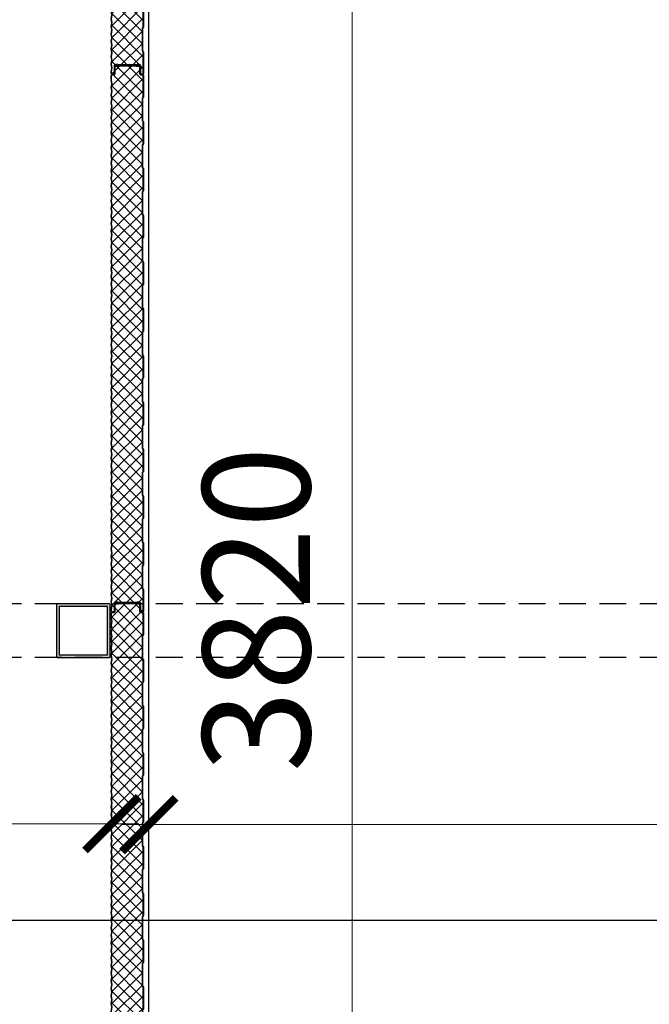
# Model space of a CAD drawing. Units: millimetres. Extents: x -3362 to 724646, y -207626 to 133969.
# Drawn here: x 554202 to 555373, y -48652 to -46821 of the extents above; entities that cross this region are included whole.
import ezdxf
from ezdxf.enums import TextEntityAlignment as Align

# ---------------------------------------------------------------- set-up
doc = ezdxf.new("R2010")
doc.units = ezdxf.units.MM
doc.linetypes.add('CONTINUA', pattern=[0])
doc.linetypes.add('DASHED', pattern=[0.75, 0.5, -0.25])
for name, color, linetype in [('Dimensions 100', 254, 'Continuous'), ('Hatch', 252, 'Continuous'), ('Insulation', 74, 'Continuous'), ('Membrane', 191, 'Continuous'), ('Sectioned', 5, 'Continuous'), ('Structural Grid 100', 252, 'Continuous'), ('View', 9, 'Continuous'), ('View Far', 251, 'Continuous')]:
    doc.layers.add(name, color=color, linetype=linetype)
doc.styles.add('GHCPB', font='arial.ttf', dxfattribs={"height": 0.25})
doc.styles.get("Standard").update_dxf_attribs({"font": 'arial.ttf'})
doc.dimstyles.new('Dimension 1 100', dxfattribs={"dimtxt": 200, "dimasz": 100, "dimexe": 50, "dimexo": 100, "dimgap": 50, "dimtad": 1, "dimdec": 0, "dimrnd": 5, "dimtxsty": 'Standard', "dimblk": 'ARCHTICK', "dimcen": 100, "dimdle": 50, "dimclrd": 251, "dimclre": 251, "dimclrt": 7, "dimadec": 0, "dimazin": 0, "dimtfac": 1, "dimtdec": 0, "dimtmove": 1, "dimatfit": 3, "dimfxl": 500, "dimfxlon": 1, "dimlwd": 5, "dimlwe": 5, "dimarcsym": 0})

# ---------------------------------------------------------------- blocks, each defined once
blk = doc.blocks.new('*U84')
at = {"color": 253, "linetype": 'CONTINUA'}
blk.add_line((-12, 0), (-512, 0), dxfattribs=at).dxf.unprotected_set("ltscale", 0)
at = {"color": 251, "true_color": 0x575a5b, "style": 'GHCPB', "width": 0.75}
blk.add_attdef('GRIDNUMBER', text='', height=3.572, dxfattribs=at).set_placement((-6, 0), align=Align.MIDDLE)
blk = doc.blocks.new('CCH _ struttura')
at = {"layer": 'Structural Grid 100', "xscale": 100, "yscale": 100, "zscale": 100}
blk.add_blockref('*U84', (102878.9, 30931), dxfattribs=at)
blk = doc.blocks.new('Isiplisse neo')
at = {"layer": 'Insulation'}
h = blk.add_hatch(dxfattribs=at)
h.set_pattern_fill('ANSI37', color=256, scale=5)
edge = h.paths.add_edge_path()
edge.add_arc((999.5, 52.5), 2, 90, 179.9477, ccw=False)
edge.add_line((999.5, 54.5), (1013.8, 54.5))
edge.add_arc((1013.8, 56.2), 1.7, 269.995, 359.9613)
edge.add_line((1015.5, 56.2), (1015.5, 57.8))
edge.add_arc((1013.8, 57.8), 1.7, 360, 438.9841)
edge.add_line((1014.1, 59.5), (1010.9, 59.5))
edge.add_line((1010.9, 59.5), (1003.8, 58.3))
edge.add_line((1003.8, 58.3), (996.8, 59.5))
edge.add_line((996.8, 59.5), (989.8, 58.3))
edge.add_line((989.8, 58.3), (982.7, 59.5))
edge.add_line((982.7, 59.5), (975.7, 58.3))
edge.add_line((975.7, 58.3), (968.7, 59.5))
edge.add_line((968.7, 59.5), (961.6, 58.3))
edge.add_line((961.6, 58.3), (954.6, 59.5))
edge.add_line((954.6, 59.5), (947.6, 58.3))
edge.add_line((947.6, 58.3), (940.5, 59.5))
edge.add_line((940.5, 59.5), (933.5, 58.3))
edge.add_line((933.5, 58.3), (926.4, 59.5))
edge.add_line((926.4, 59.5), (919.4, 58.3))
edge.add_line((919.4, 58.3), (912.4, 59.5))
edge.add_line((912.4, 59.5), (905.3, 58.3))
edge.add_line((905.3, 58.3), (898.3, 59.5))
edge.add_line((898.3, 59.5), (891.3, 58.3))
edge.add_line((891.3, 58.3), (884.2, 59.5))
edge.add_line((884.2, 59.5), (877.2, 58.3))
edge.add_line((877.2, 58.3), (870.2, 59.5))
edge.add_line((870.2, 59.5), (863.1, 58.3))
edge.add_line((863.1, 58.3), (856.1, 59.5))
edge.add_line((856.1, 59.5), (849.1, 58.3))
edge.add_line((849.1, 58.3), (842, 59.5))
edge.add_line((842, 59.5), (835, 58.3))
edge.add_line((835, 58.3), (828, 59.5))
edge.add_line((828, 59.5), (820.9, 58.3))
edge.add_line((820.9, 58.3), (813.9, 59.5))
edge.add_line((813.9, 59.5), (806.9, 58.3))
edge.add_line((806.9, 58.3), (799.8, 59.5))
edge.add_line((799.8, 59.5), (792.8, 58.3))
edge.add_line((792.8, 58.3), (785.7, 59.5))
edge.add_line((785.7, 59.5), (778.7, 58.3))
edge.add_line((778.7, 58.3), (771.7, 59.5))
edge.add_line((771.7, 59.5), (764.6, 58.3))
edge.add_line((764.6, 58.3), (757.6, 59.5))
edge.add_line((757.6, 59.5), (750.6, 58.3))
edge.add_line((750.6, 58.3), (743.5, 59.5))
edge.add_line((743.5, 59.5), (736.5, 58.3))
edge.add_line((736.5, 58.3), (729.5, 59.5))
edge.add_line((729.5, 59.5), (722.4, 58.3))
edge.add_line((722.4, 58.3), (715.4, 59.5))
edge.add_line((715.4, 59.5), (708.4, 58.3))
edge.add_line((708.4, 58.3), (701.3, 59.5))
edge.add_line((701.3, 59.5), (694.3, 58.3))
edge.add_line((694.3, 58.3), (687.3, 59.5))
edge.add_line((687.3, 59.5), (680.2, 58.3))
edge.add_line((680.2, 58.3), (673.2, 59.5))
edge.add_line((673.2, 59.5), (666.2, 58.3))
edge.add_line((666.2, 58.3), (659.1, 59.5))
edge.add_line((659.1, 59.5), (652.1, 58.3))
edge.add_line((652.1, 58.3), (645, 59.5))
edge.add_line((645, 59.5), (638, 58.3))
edge.add_line((638, 58.3), (631, 59.5))
edge.add_line((631, 59.5), (623.9, 58.3))
edge.add_line((623.9, 58.3), (616.9, 59.5))
edge.add_line((616.9, 59.5), (609.9, 58.3))
edge.add_line((609.9, 58.3), (602.8, 59.5))
edge.add_line((602.8, 59.5), (595.8, 58.3))
edge.add_line((595.8, 58.3), (588.8, 59.5))
edge.add_line((588.8, 59.5), (581.7, 58.3))
edge.add_line((581.7, 58.3), (574.7, 59.5))
edge.add_line((574.7, 59.5), (567.7, 58.3))
edge.add_line((567.7, 58.3), (560.6, 59.5))
edge.add_line((560.6, 59.5), (553.6, 58.3))
edge.add_line((553.6, 58.3), (546.6, 59.5))
edge.add_line((546.6, 59.5), (539.5, 58.3))
edge.add_line((539.5, 58.3), (532.5, 59.5))
edge.add_line((532.5, 59.5), (525.5, 58.3))
edge.add_line((525.5, 58.3), (518.4, 59.5))
edge.add_line((518.4, 59.5), (511.4, 58.3))
edge.add_line((511.4, 58.3), (504.3, 59.5))
edge.add_line((504.3, 59.5), (497.3, 58.3))
edge.add_line((497.3, 58.3), (490.3, 59.5))
edge.add_line((490.3, 59.5), (483.2, 58.3))
edge.add_line((483.2, 58.3), (476.2, 59.5))
edge.add_line((476.2, 59.5), (469.2, 58.3))
edge.add_line((469.2, 58.3), (462.1, 59.5))
edge.add_line((462.1, 59.5), (455.1, 58.3))
edge.add_line((455.1, 58.3), (448.1, 59.5))
edge.add_line((448.1, 59.5), (441, 58.3))
edge.add_line((441, 58.3), (434, 59.5))
edge.add_line((434, 59.5), (427, 58.3))
edge.add_line((427, 58.3), (419.9, 59.5))
edge.add_line((419.9, 59.5), (412.9, 58.3))
edge.add_line((412.9, 58.3), (405.9, 59.5))
edge.add_line((405.9, 59.5), (398.8, 58.3))
edge.add_line((398.8, 58.3), (391.8, 59.5))
edge.add_line((391.8, 59.5), (384.8, 58.3))
edge.add_line((384.8, 58.3), (377.7, 59.5))
edge.add_line((377.7, 59.5), (370.7, 58.3))
edge.add_line((370.7, 58.3), (363.6, 59.5))
edge.add_line((363.6, 59.5), (356.6, 58.3))
edge.add_line((356.6, 58.3), (349.6, 59.5))
edge.add_line((349.6, 59.5), (342.5, 58.3))
edge.add_line((342.5, 58.3), (335.5, 59.5))
edge.add_line((335.5, 59.5), (328.5, 58.3))
edge.add_line((328.5, 58.3), (321.4, 59.5))
edge.add_line((321.4, 59.5), (314.4, 58.3))
edge.add_line((314.4, 58.3), (307.4, 59.5))
edge.add_line((307.4, 59.5), (300.3, 58.3))
edge.add_line((300.3, 58.3), (293.3, 59.5))
edge.add_line((293.3, 59.5), (286.3, 58.3))
edge.add_line((286.3, 58.3), (279.2, 59.5))
edge.add_line((279.2, 59.5), (272.2, 58.3))
edge.add_line((272.2, 58.3), (265.2, 59.5))
edge.add_line((265.2, 59.5), (258.1, 58.3))
edge.add_line((258.1, 58.3), (251.1, 59.5))
edge.add_line((251.1, 59.5), (244.1, 58.3))
edge.add_line((244.1, 58.3), (237, 59.5))
edge.add_line((237, 59.5), (230, 58.3))
edge.add_line((230, 58.3), (222.9, 59.5))
edge.add_line((222.9, 59.5), (215.9, 58.3))
edge.add_line((215.9, 58.3), (208.9, 59.5))
edge.add_line((208.9, 59.5), (201.8, 58.3))
edge.add_line((201.8, 58.3), (194.8, 59.5))
edge.add_line((194.8, 59.5), (187.8, 58.3))
edge.add_line((187.8, 58.3), (180.7, 59.5))
edge.add_line((180.7, 59.5), (173.7, 58.3))
edge.add_line((173.7, 58.3), (166.7, 59.5))
edge.add_line((166.7, 59.5), (159.6, 58.3))
edge.add_line((159.6, 58.3), (152.6, 59.5))
edge.add_line((152.6, 59.5), (145.6, 58.3))
edge.add_line((145.6, 58.3), (138.5, 59.5))
edge.add_line((138.5, 59.5), (131.5, 58.3))
edge.add_line((131.5, 58.3), (124.5, 59.5))
edge.add_line((124.5, 59.5), (117.4, 58.3))
edge.add_line((117.4, 58.3), (110.4, 59.5))
edge.add_line((110.4, 59.5), (103.4, 58.3))
edge.add_line((103.4, 58.3), (96.3, 59.5))
edge.add_line((96.3, 59.5), (89.3, 58.3))
edge.add_line((89.3, 58.3), (82.2, 59.5))
edge.add_line((82.2, 59.5), (75.2, 58.3))
edge.add_line((75.2, 58.3), (68.2, 59.5))
edge.add_line((68.2, 59.5), (61.1, 58.3))
edge.add_line((61.1, 58.3), (54.1, 59.5))
edge.add_line((54.1, 59.5), (47.1, 58.3))
edge.add_line((47.1, 58.3), (40, 59.5))
edge.add_line((40, 59.5), (33, 58.3))
edge.add_line((33, 58.3), (25.9, 59.5))
edge.add_line((25.9, 59.5), (17.9, 59.5))
edge.add_arc((18.2, 57.8), 1.7, 99.0954, 179.2811)
edge.add_line((16.5, 57.8), (16.5, 55))
edge.add_arc((14.5, 55), 2, 269.9886, 359.9576, ccw=False)
edge.add_line((14.5, 53), (2.2, 53))
edge.add_arc((2.2, 51.3), 1.7, 90, 179.9702)
edge.add_line((0.5, 51.3), (0.5, 46.5))
edge.add_line((0.5, 46.5), (0, 46.5))
edge.add_line((0, 46.5), (0, 13.5))
edge.add_line((0, 13.5), (0.5, 13.5))
edge.add_line((0.5, 13.5), (0.5, 8.7))
edge.add_arc((2.2, 8.7), 1.7, 180, 270)
edge.add_line((2.2, 7), (14.5, 7))
edge.add_arc((14.5, 5), 2, 0, 90, ccw=False)
edge.add_line((16.5, 5), (16.5, 2.2))
edge.add_arc((18.2, 2.2), 1.7, 180.0031, 270.0172)
edge.add_line((18.2, 0.5), (57.4, 0.5))
edge.add_arc((57.4, 2), 1.5, 270, 315)
edge.add_line((58.5, 0.9), (59.3, 1.8))
edge.add_arc((60.6, 0.5), 1.8, 90, 135, ccw=False)
edge.add_line((60.6, 2.3), (101.4, 2.3))
edge.add_arc((101.4, 0.5), 1.8, 45, 90, ccw=False)
edge.add_line((102.7, 1.8), (103.5, 0.9))
edge.add_arc((104.6, 2), 1.5, 225, 270)
edge.add_line((104.6, 0.5), (144.4, 0.5))
edge.add_arc((144.4, 2), 1.5, 270, 315)
edge.add_line((145.5, 0.9), (146.3, 1.8))
edge.add_arc((147.6, 0.5), 1.8, 90, 135, ccw=False)
edge.add_line((147.6, 2.3), (188.4, 2.3))
edge.add_arc((188.4, 0.5), 1.8, 45, 90, ccw=False)
edge.add_line((189.7, 1.8), (190.5, 0.9))
edge.add_arc((191.6, 2), 1.5, 225, 270)
edge.add_line((191.6, 0.5), (231.4, 0.5))
edge.add_arc((231.4, 2), 1.5, 270, 315)
edge.add_line((232.5, 0.9), (233.3, 1.8))
edge.add_arc((234.6, 0.5), 1.8, 90, 135, ccw=False)
edge.add_line((234.6, 2.3), (275.4, 2.3))
edge.add_arc((275.4, 0.5), 1.8, 45, 90, ccw=False)
edge.add_line((276.7, 1.8), (277.5, 0.9))
edge.add_arc((278.6, 2), 1.5, 225, 270)
edge.add_line((278.6, 0.5), (318.4, 0.5))
edge.add_arc((318.4, 2), 1.5, 270, 315)
edge.add_line((319.5, 0.9), (320.3, 1.8))
edge.add_arc((321.6, 0.5), 1.8, 90, 135, ccw=False)
edge.add_line((321.6, 2.3), (362.4, 2.3))
edge.add_arc((362.4, 0.5), 1.8, 45, 90, ccw=False)
edge.add_line((363.7, 1.8), (364.5, 0.9))
edge.add_arc((365.6, 2), 1.5, 225, 270)
edge.add_line((365.6, 0.5), (405.4, 0.5))
edge.add_arc((405.4, 2), 1.5, 270, 315)
edge.add_line((406.5, 0.9), (407.3, 1.8))
edge.add_arc((408.6, 0.5), 1.8, 90, 135, ccw=False)
edge.add_line((408.6, 2.3), (449.4, 2.3))
edge.add_arc((449.4, 0.5), 1.8, 45, 90, ccw=False)
edge.add_line((450.7, 1.8), (451.5, 0.9))
edge.add_arc((452.6, 2), 1.5, 225, 270)
edge.add_line((452.6, 0.5), (492.4, 0.5))
edge.add_arc((492.4, 2), 1.5, 270, 315)
edge.add_line((493.5, 0.9), (494.3, 1.8))
edge.add_arc((495.6, 0.5), 1.8, 90, 135, ccw=False)
edge.add_line((495.6, 2.3), (536.4, 2.3))
edge.add_arc((536.4, 0.5), 1.8, 45, 90, ccw=False)
edge.add_line((537.7, 1.8), (538.5, 0.9))
edge.add_arc((539.6, 2), 1.5, 225, 270)
edge.add_line((539.6, 0.5), (579.4, 0.5))
edge.add_arc((579.4, 2), 1.5, 270, 315)
edge.add_line((580.5, 0.9), (581.3, 1.8))
edge.add_arc((582.6, 0.5), 1.8, 90, 135, ccw=False)
edge.add_line((582.6, 2.3), (623.4, 2.3))
edge.add_arc((623.4, 0.5), 1.8, 45, 90, ccw=False)
edge.add_line((624.7, 1.8), (625.5, 0.9))
edge.add_arc((626.6, 2), 1.5, 225, 270)
edge.add_line((626.6, 0.5), (666.4, 0.5))
edge.add_arc((666.4, 2), 1.5, 270, 315)
edge.add_line((667.5, 0.9), (668.3, 1.8))
edge.add_arc((669.6, 0.5), 1.8, 90, 135, ccw=False)
edge.add_line((669.6, 2.3), (710.4, 2.3))
edge.add_arc((710.4, 0.5), 1.8, 45, 90, ccw=False)
edge.add_line((711.7, 1.8), (712.5, 0.9))
edge.add_arc((713.6, 2), 1.5, 225, 270)
edge.add_line((713.6, 0.5), (753.4, 0.5))
edge.add_arc((753.4, 2), 1.5, 270, 315)
edge.add_line((754.5, 0.9), (755.3, 1.8))
edge.add_arc((756.6, 0.5), 1.8, 90, 135, ccw=False)
edge.add_line((756.6, 2.3), (797.4, 2.3))
edge.add_arc((797.4, 0.5), 1.8, 45, 90, ccw=False)
edge.add_line((798.7, 1.8), (799.5, 0.9))
edge.add_arc((800.6, 2), 1.5, 225, 270)
edge.add_line((800.6, 0.5), (840.4, 0.5))
edge.add_arc((840.4, 2), 1.5, 270, 315)
edge.add_line((841.5, 0.9), (842.3, 1.8))
edge.add_arc((843.6, 0.5), 1.8, 90, 135, ccw=False)
edge.add_line((843.6, 2.3), (884.4, 2.3))
edge.add_arc((884.4, 0.5), 1.8, 45, 90, ccw=False)
edge.add_line((885.7, 1.8), (886.5, 0.9))
edge.add_arc((887.6, 2), 1.5, 225, 270)
edge.add_line((887.6, 0.5), (927.4, 0.5))
edge.add_arc((927.4, 2), 1.5, 270, 315)
edge.add_line((928.5, 0.9), (929.3, 1.8))
edge.add_arc((930.6, 0.5), 1.8, 90, 135, ccw=False)
edge.add_line((930.6, 2.3), (971.4, 2.3))
edge.add_arc((971.4, 0.5), 1.8, 45, 90, ccw=False)
edge.add_line((972.7, 1.8), (973.5, 0.9))
edge.add_arc((974.6, 2), 1.5, 225, 270)
edge.add_line((974.6, 0.5), (1013.8, 0.5))
edge.add_arc((1013.8, 2.2), 1.7, 270, 360)
edge.add_line((1015.5, 2.2), (1015.5, 3.8))
edge.add_arc((1013.8, 3.8), 1.7, 360, 450)
edge.add_line((1013.8, 5.5), (999.5, 5.5))
edge.add_arc((999.5, 7.5), 1.98, 179.2203, 270.7797, ccw=False)
edge.add_line((997.5, 7.5), (997.5, 11.8))
edge.add_line((997.5, 11.8), (998, 11.8))
edge.add_line((998, 11.8), (998, 48.2))
edge.add_line((998, 48.2), (997.5, 48.2))
edge.add_line((997.5, 48.2), (997.5, 52.5))
at = {"layer": 'Membrane'}
h = blk.add_hatch(dxfattribs=at)
h.set_pattern_fill('HEX', color=256, scale=0.25)
edge = h.paths.add_edge_path()
edge.add_line((1000, 6), (999.5, 6))
edge.add_arc((999.5, 7.5), 1.54, 181.4634, 268.4761, ccw=False)
edge.add_line((998, 7.5), (998, 52.5))
edge.add_arc((999.5, 52.5), 1.5, 90.0052, 179.9344, ccw=False)
edge.add_line((999.5, 54), (1000, 54))
edge.add_line((1000, 54), (1000, 6))
blk.add_lwpolyline([(1000, 6), (999.5, 6, -0.399023), (998, 7.5), (998, 52.5, -0.413852), (999.5, 54), (1000, 54)], format="xyb", close=True, dxfattribs=at)
at = {"layer": 'Sectioned'}
for points in [[(998, 52.5, -0.413905), (999.5, 54), (1013.8, 54, 0.414041), (1016, 56.2), (1016, 57.8, 0.365552), (1014.2, 60), (1010.9, 60), (1003.8, 58.8), (996.8, 60), (989.8, 58.8), (982.7, 60), (975.7, 58.8), (968.7, 60), (961.6, 58.8), (954.6, 60), (947.6, 58.8), (940.5, 60), (933.5, 58.8), (926.4, 60), (919.4, 58.8), (912.4, 60), (905.3, 58.8), (898.3, 60), (891.3, 58.8), (884.2, 60), (877.2, 58.8), (870.2, 60), (863.1, 58.8), (856.1, 60), (849.1, 58.8), (842, 60), (835, 58.8), (828, 60), (820.9, 58.8), (813.9, 60), (806.9, 58.8), (799.8, 60), (792.8, 58.8), (785.7, 60), (778.7, 58.8), (771.7, 60), (764.6, 58.8), (757.6, 60), (750.6, 58.8), (743.5, 60), (736.5, 58.8), (729.5, 60), (722.4, 58.8), (715.4, 60), (708.4, 58.8), (701.3, 60), (694.3, 58.8), (687.3, 60), (680.2, 58.8), (673.2, 60), (666.2, 58.8), (659.1, 60), (652.1, 58.8), (645, 60), (638, 58.8), (631, 60), (623.9, 58.8), (616.9, 60), (609.9, 58.8), (602.8, 60), (595.8, 58.8), (588.8, 60), (581.7, 58.8), (574.7, 60), (567.7, 58.8), (560.6, 60), (553.6, 58.8), (546.6, 60), (539.5, 58.8), (532.5, 60), (525.5, 58.8), (518.4, 60), (511.4, 58.8), (504.3, 60), (497.3, 58.8), (490.3, 60), (483.2, 58.8), (476.2, 60), (469.2, 58.8), (462.1, 60), (455.1, 58.8), (448.1, 60), (441, 58.8), (434, 60), (427, 58.8), (419.9, 60), (412.9, 58.8), (405.9, 60), (398.8, 58.8), (391.8, 60), (384.8, 58.8), (377.7, 60), (370.7, 58.8), (363.6, 60), (356.6, 58.8), (349.6, 60), (342.5, 58.8), (335.5, 60), (328.5, 58.8), (321.4, 60), (314.4, 58.8), (307.4, 60), (300.3, 58.8), (293.3, 60), (286.3, 58.8), (279.2, 60), (272.2, 58.8), (265.2, 60), (258.1, 58.8), (251.1, 60), (244.1, 58.8), (237, 60), (230, 58.8), (222.9, 60), (215.9, 58.8), (208.9, 60), (201.8, 58.8), (194.8, 60), (187.8, 58.8), (180.7, 60), (173.7, 58.8), (166.7, 60), (159.6, 58.8), (152.6, 60), (145.6, 58.8), (138.5, 60), (131.5, 58.8), (124.5, 60), (117.4, 58.8), (110.4, 60), (103.4, 58.8), (96.3, 60), (89.3, 58.8), (82.2, 60), (75.2, 58.8), (68.2, 60), (61.1, 58.8), (54.1, 60), (47.1, 58.8), (40, 60), (33, 58.8), (26, 60), (17.9, 60, 0.370778), (16, 57.8), (16, 55, -0.414056), (14.5, 53.5), (2.2, 53.5, 0.414061), (0, 51.3), (0, 47), (-0.5, 47), (-0.5, 13), (0, 13), (0, 8.7, 0.414214), (2.2, 6.5), (14.5, 6.5, -0.414214), (16, 5), (16, 2.2, 0.414286), (18.2, 0), (57.4, 0, 0.198912), (58.8, 0.6), (59.7, 1.4, -0.198912), (60.6, 1.8), (101.4, 1.8, -0.198912), (102.3, 1.4), (103.2, 0.6, 0.198912), (104.6, 0), (144.4, 0, 0.198912), (145.8, 0.6), (146.7, 1.4, -0.198912), (147.6, 1.8), (188.4, 1.8, -0.198912), (189.3, 1.4), (190.2, 0.6, 0.198912), (191.6, 0), (231.4, 0, 0.198912), (232.8, 0.6), (233.7, 1.4, -0.198912), (234.6, 1.8), (275.4, 1.8, -0.198912), (276.3, 1.4), (277.2, 0.6, 0.198912), (278.6, 0), (318.4, 0, 0.198912), (319.8, 0.6), (320.7, 1.4, -0.198912), (321.6, 1.8), (362.4, 1.8, -0.198912), (363.3, 1.4), (364.2, 0.6, 0.198912), (365.6, 0), (405.4, 0, 0.198912), (406.8, 0.6), (407.7, 1.4, -0.198912), (408.6, 1.8), (449.4, 1.8, -0.198912), (450.3, 1.4), (451.2, 0.6, 0.198912), (452.6, 0), (492.4, 0, 0.198912), (493.8, 0.6), (494.7, 1.4, -0.198912), (495.6, 1.8), (536.4, 1.8, -0.198912), (537.3, 1.4), (538.2, 0.6, 0.198912), (539.6, 0), (579.4, 0, 0.198912), (580.8, 0.6), (581.7, 1.4, -0.198912), (582.6, 1.8), (623.4, 1.8, -0.198912), (624.3, 1.4), (625.2, 0.6, 0.198912), (626.6, 0), (666.4, 0, 0.198912), (667.8, 0.6), (668.7, 1.4, -0.198912), (669.6, 1.8), (710.4, 1.8, -0.198912), (711.3, 1.4), (712.2, 0.6, 0.198912), (713.6, 0), (753.4, 0, 0.198912), (754.8, 0.6), (755.7, 1.4, -0.198912), (756.6, 1.8), (797.4, 1.8, -0.198912), (798.3, 1.4), (799.2, 0.6, 0.198912), (800.6, 0), (840.4, 0, 0.198912), (841.8, 0.6), (842.7, 1.4, -0.198912), (843.6, 1.8), (884.4, 1.8, -0.198912), (885.3, 1.4), (886.2, 0.6, 0.198912), (887.6, 0), (927.4, 0, 0.198912), (928.8, 0.6), (929.7, 1.4, -0.198912), (930.6, 1.8), (971.4, 1.8, -0.198912), (972.3, 1.4), (973.2, 0.6, 0.198912), (974.6, 0), (1013.8, 0, 0.414214), (1016, 2.2), (1016, 3.8, 0.414214), (1013.8, 6), (999.5, 6, -0.423466), (998, 7.5), (998, 11.3), (998.5, 11.3), (998.5, 48.7), (998, 48.7)], [(997.5, 52.5, -0.413946), (999.5, 54.5), (1013.8, 54.5, 0.414041), (1015.5, 56.2), (1015.5, 57.8, 0.358959), (1014.1, 59.5), (1010.9, 59.5), (1003.8, 58.3), (996.8, 59.5), (989.8, 58.3), (982.7, 59.5), (975.7, 58.3), (968.7, 59.5), (961.6, 58.3), (954.6, 59.5), (947.6, 58.3), (940.5, 59.5), (933.5, 58.3), (926.4, 59.5), (919.4, 58.3), (912.4, 59.5), (905.3, 58.3), (898.3, 59.5), (891.3, 58.3), (884.2, 59.5), (877.2, 58.3), (870.2, 59.5), (863.1, 58.3), (856.1, 59.5), (849.1, 58.3), (842, 59.5), (835, 58.3), (828, 59.5), (820.9, 58.3), (813.9, 59.5), (806.9, 58.3), (799.8, 59.5), (792.8, 58.3), (785.7, 59.5), (778.7, 58.3), (771.7, 59.5), (764.6, 58.3), (757.6, 59.5), (750.6, 58.3), (743.5, 59.5), (736.5, 58.3), (729.5, 59.5), (722.4, 58.3), (715.4, 59.5), (708.4, 58.3), (701.3, 59.5), (694.3, 58.3), (687.3, 59.5), (680.2, 58.3), (673.2, 59.5), (666.2, 58.3), (659.1, 59.5), (652.1, 58.3), (645, 59.5), (638, 58.3), (631, 59.5), (623.9, 58.3), (616.9, 59.5), (609.9, 58.3), (602.8, 59.5), (595.8, 58.3), (588.8, 59.5), (581.7, 58.3), (574.7, 59.5), (567.7, 58.3), (560.6, 59.5), (553.6, 58.3), (546.6, 59.5), (539.5, 58.3), (532.5, 59.5), (525.5, 58.3), (518.4, 59.5), (511.4, 58.3), (504.3, 59.5), (497.3, 58.3), (490.3, 59.5), (483.2, 58.3), (476.2, 59.5), (469.2, 58.3), (462.1, 59.5), (455.1, 58.3), (448.1, 59.5), (441, 58.3), (434, 59.5), (427, 58.3), (419.9, 59.5), (412.9, 58.3), (405.9, 59.5), (398.8, 58.3), (391.8, 59.5), (384.8, 58.3), (377.7, 59.5), (370.7, 58.3), (363.6, 59.5), (356.6, 58.3), (349.6, 59.5), (342.5, 58.3), (335.5, 59.5), (328.5, 58.3), (321.4, 59.5), (314.4, 58.3), (307.4, 59.5), (300.3, 58.3), (293.3, 59.5), (286.3, 58.3), (279.2, 59.5), (272.2, 58.3), (265.2, 59.5), (258.1, 58.3), (251.1, 59.5), (244.1, 58.3), (237, 59.5), (230, 58.3), (222.9, 59.5), (215.9, 58.3), (208.9, 59.5), (201.8, 58.3), (194.8, 59.5), (187.8, 58.3), (180.7, 59.5), (173.7, 58.3), (166.7, 59.5), (159.6, 58.3), (152.6, 59.5), (145.6, 58.3), (138.5, 59.5), (131.5, 58.3), (124.5, 59.5), (117.4, 58.3), (110.4, 59.5), (103.4, 58.3), (96.3, 59.5), (89.3, 58.3), (82.2, 59.5), (75.2, 58.3), (68.2, 59.5), (61.1, 58.3), (54.1, 59.5), (47.1, 58.3), (40, 59.5), (33, 58.3), (25.9, 59.5), (17.9, 59.5, 0.364888), (16.5, 57.8), (16.5, 55, -0.414056), (14.5, 53), (2.2, 53, 0.414061), (0.5, 51.3), (0.5, 46.5), (0, 46.5), (0, 13.5), (0.5, 13.5), (0.5, 8.7, 0.414214), (2.2, 7), (14.5, 7, -0.414214), (16.5, 5), (16.5, 2.2, 0.414286), (18.2, 0.5), (57.4, 0.5, 0.198912), (58.5, 0.9), (59.3, 1.8, -0.198912), (60.6, 2.3), (101.4, 2.3, -0.198912), (102.7, 1.8), (103.5, 0.9, 0.198912), (104.6, 0.5), (144.4, 0.5, 0.198912), (145.5, 0.9), (146.3, 1.8, -0.198912), (147.6, 2.3), (188.4, 2.3, -0.198912), (189.7, 1.8), (190.5, 0.9, 0.198912), (191.6, 0.5), (231.4, 0.5, 0.198912), (232.5, 0.9), (233.3, 1.8, -0.198912), (234.6, 2.3), (275.4, 2.3, -0.198912), (276.7, 1.8), (277.5, 0.9, 0.198912), (278.6, 0.5), (318.4, 0.5, 0.198912), (319.5, 0.9), (320.3, 1.8, -0.198912), (321.6, 2.3), (362.4, 2.3, -0.198912), (363.7, 1.8), (364.5, 0.9, 0.198912), (365.6, 0.5), (405.4, 0.5, 0.198912), (406.5, 0.9), (407.3, 1.8, -0.198912), (408.6, 2.3), (449.4, 2.3, -0.198912), (450.7, 1.8), (451.5, 0.9, 0.198912), (452.6, 0.5), (492.4, 0.5, 0.198912), (493.5, 0.9), (494.3, 1.8, -0.198912), (495.6, 2.3), (536.4, 2.3, -0.198912), (537.7, 1.8), (538.5, 0.9, 0.198912), (539.6, 0.5), (579.4, 0.5, 0.198912), (580.5, 0.9), (581.3, 1.8, -0.198912), (582.6, 2.3), (623.4, 2.3, -0.198912), (624.7, 1.8), (625.5, 0.9, 0.198912), (626.6, 0.5), (666.4, 0.5, 0.198912), (667.5, 0.9), (668.3, 1.8, -0.198912), (669.6, 2.3), (710.4, 2.3, -0.198912), (711.7, 1.8), (712.5, 0.9, 0.198912), (713.6, 0.5), (753.4, 0.5, 0.198912), (754.5, 0.9), (755.3, 1.8, -0.198912), (756.6, 2.3), (797.4, 2.3, -0.198912), (798.7, 1.8), (799.5, 0.9, 0.198912), (800.6, 0.5), (840.4, 0.5, 0.198912), (841.5, 0.9), (842.3, 1.8, -0.198912), (843.6, 2.3), (884.4, 2.3, -0.198912), (885.7, 1.8), (886.5, 0.9, 0.198912), (887.6, 0.5), (927.4, 0.5, 0.198912), (928.5, 0.9), (929.3, 1.8, -0.198912), (930.6, 2.3), (971.4, 2.3, -0.198912), (972.7, 1.8), (973.5, 0.9, 0.198912), (974.6, 0.5), (1013.8, 0.5, 0.414214), (1015.5, 2.2), (1015.5, 3.8, 0.414214), (1013.8, 5.5), (999.5, 5.5, -0.422208), (997.5, 7.5), (997.5, 11.8), (998, 11.8), (998, 48.2), (997.5, 48.2)], [(997.5, 11.8), (997.5, 7.5, 0.422208), (999.5, 5.5), (1013.8, 5.5, -0.414214), (1015.5, 3.8), (1015.5, 2.2, -0.414214), (1013.8, 0.5), (974.6, 0.5, -0.198912), (973.5, 0.9), (972.7, 1.8, 0.198912), (971.4, 2.3), (930.6, 2.3, 0.198912), (929.3, 1.8), (928.5, 0.9, -0.198912), (927.4, 0.5), (887.6, 0.5, -0.198912), (886.5, 0.9), (885.7, 1.8, 0.198912), (884.4, 2.3), (843.6, 2.3, 0.198912), (842.3, 1.8), (841.5, 0.9, -0.198912), (840.4, 0.5), (800.6, 0.5, -0.198912), (799.5, 0.9), (798.7, 1.8, 0.198912), (797.4, 2.3), (756.6, 2.3, 0.198912), (755.3, 1.8), (754.5, 0.9, -0.198912), (753.4, 0.5), (713.6, 0.5, -0.198912), (712.5, 0.9), (711.7, 1.8, 0.198912), (710.4, 2.3), (669.6, 2.3, 0.198912), (668.3, 1.8), (667.5, 0.9, -0.198912), (666.4, 0.5), (626.6, 0.5, -0.198912), (625.5, 0.9), (624.7, 1.8, 0.198912), (623.4, 2.3), (582.6, 2.3, 0.198912), (581.3, 1.8), (580.5, 0.9, -0.198912), (579.4, 0.5), (539.6, 0.5, -0.198912), (538.5, 0.9), (537.7, 1.8, 0.198912), (536.4, 2.3), (495.6, 2.3, 0.198912), (494.3, 1.8), (493.5, 0.9, -0.198912), (492.4, 0.5), (452.6, 0.5, -0.198912), (451.5, 0.9), (450.7, 1.8, 0.198912), (449.4, 2.3), (408.6, 2.3, 0.198912), (407.3, 1.8), (406.5, 0.9, -0.198912), (405.4, 0.5), (365.6, 0.5, -0.198912), (364.5, 0.9), (363.7, 1.8, 0.198912), (362.4, 2.3), (321.6, 2.3, 0.198912), (320.3, 1.8), (319.5, 0.9, -0.198912), (318.4, 0.5), (278.6, 0.5, -0.198912), (277.5, 0.9), (276.7, 1.8, 0.198912), (275.4, 2.3), (234.6, 2.3, 0.198912), (233.3, 1.8), (232.5, 0.9, -0.198912), (231.4, 0.5), (191.6, 0.5, -0.198912), (190.5, 0.9), (189.7, 1.8, 0.198912), (188.4, 2.3), (147.6, 2.3, 0.198912), (146.3, 1.8), (145.5, 0.9, -0.198912), (144.4, 0.5), (104.6, 0.5, -0.198912), (103.5, 0.9), (102.7, 1.8, 0.198912), (101.4, 2.3), (60.6, 2.3, 0.198912), (59.3, 1.8), (58.5, 0.9, -0.198912), (57.4, 0.5), (18.2, 0.5, -0.414286), (16.5, 2.2), (16.5, 5, 0.414214), (14.5, 7), (2.2, 7, -0.414214), (0.5, 8.7), (0.5, 13.5), (0, 13.5), (0, 8.7, 0.414214), (2.2, 6.5), (14.5, 6.5, -0.414214), (16, 5), (16, 2.2, 0.414286), (18.2, 0), (57.4, 0, 0.198912), (58.8, 0.6), (59.7, 1.4, -0.198912), (60.6, 1.8), (101.4, 1.8, -0.198912), (102.3, 1.4), (103.2, 0.6, 0.198912), (104.6, 0), (144.4, 0, 0.198912), (145.8, 0.6), (146.7, 1.4, -0.198912), (147.6, 1.8), (188.4, 1.8, -0.198912), (189.3, 1.4), (190.2, 0.6, 0.198912), (191.6, 0), (231.4, 0, 0.198912), (232.8, 0.6), (233.7, 1.4, -0.198912), (234.6, 1.8), (275.4, 1.8, -0.198912), (276.3, 1.4), (277.2, 0.6, 0.198912), (278.6, 0), (318.4, 0, 0.198912), (319.8, 0.6), (320.7, 1.4, -0.198912), (321.6, 1.8), (362.4, 1.8, -0.198912), (363.3, 1.4), (364.2, 0.6, 0.198912), (365.6, 0), (405.4, 0, 0.198912), (406.8, 0.6), (407.7, 1.4, -0.198912), (408.6, 1.8), (449.4, 1.8, -0.198912), (450.3, 1.4), (451.2, 0.6, 0.198912), (452.6, 0), (492.4, 0, 0.198912), (493.8, 0.6), (494.7, 1.4, -0.198912), (495.6, 1.8), (536.4, 1.8, -0.198912), (537.3, 1.4), (538.2, 0.6, 0.198912), (539.6, 0), (579.4, 0, 0.198912), (580.8, 0.6), (581.7, 1.4, -0.198912), (582.6, 1.8), (623.4, 1.8, -0.198912), (624.3, 1.4), (625.2, 0.6, 0.198912), (626.6, 0), (666.4, 0, 0.198912), (667.8, 0.6), (668.7, 1.4, -0.198912), (669.6, 1.8), (710.4, 1.8, -0.198912), (711.3, 1.4), (712.2, 0.6, 0.198912), (713.6, 0), (753.4, 0, 0.198912), (754.8, 0.6), (755.7, 1.4, -0.198912), (756.6, 1.8), (797.4, 1.8, -0.198912), (798.3, 1.4), (799.2, 0.6, 0.198912), (800.6, 0), (840.4, 0, 0.198912), (841.8, 0.6), (842.7, 1.4, -0.198912), (843.6, 1.8), (884.4, 1.8, -0.198912), (885.3, 1.4), (886.2, 0.6, 0.198912), (887.6, 0), (927.4, 0, 0.198912), (928.8, 0.6), (929.7, 1.4, -0.198912), (930.6, 1.8), (971.4, 1.8, -0.198912), (972.3, 1.4), (973.2, 0.6, 0.198912), (974.6, 0), (1013.8, 0, 0.414214), (1016, 2.2), (1016, 3.8, 0.414214), (1013.8, 6), (999.5, 6, -0.423466), (998, 7.5), (998, 11.8)]]:
    blk.add_lwpolyline(points, format="xyb", close=True, dxfattribs=at)
blk = doc.blocks.new('Rivestimento Pannelli Isolanti')
at = {"layer": 'Hatch'}
h = blk.add_hatch(color=256, dxfattribs=at)
h.dxf.hatch_style = 1
h.paths.add_polyline_path([(-7630.8, -11565.8), (-7630.8, -11655.8), (-7540.8, -11655.8), (-7540.8, -11565.8)], flags=16)
edge = h.paths.add_edge_path()
edge.add_line((-7635.8, -11562.8), (-7635.8, -11658.8))
edge.add_arc((-7633.8, -11658.8), 2, 180, 270)
edge.add_line((-7633.8, -11660.8), (-7537.8, -11660.8))
edge.add_arc((-7537.8, -11658.8), 2, 270, 360)
edge.add_line((-7535.8, -11658.8), (-7535.8, -11562.8))
edge.add_arc((-7537.8, -11562.8), 2, 0, 90)
edge.add_line((-7537.8, -11560.8), (-7633.8, -11560.8))
edge.add_arc((-7633.8, -11562.8), 2, 90, 180)
at = {"layer": 'Sectioned'}
blk.add_lwpolyline([(-7635.8, -11562.8), (-7635.8, -11658.8, 0.414214), (-7633.8, -11660.8), (-7537.8, -11660.8, 0.414214), (-7535.8, -11658.8), (-7535.8, -11562.8, 0.414214), (-7537.8, -11560.8), (-7633.8, -11560.8, 0.414214)], format="xyb", close=True, dxfattribs=at)
blk.add_lwpolyline([(-7630.8, -11565.8), (-7630.8, -11655.8), (-7540.8, -11655.8), (-7540.8, -11565.8)], close=True, dxfattribs=at)
at = {"layer": 'View Far', "linetype": 'DASHED', "ltscale": 100}
for points in [[(-2526, -11560.8), (-9575.4, -11560.8)], [(-2526, -11660.8), (-9575.4, -11660.8)]]:
    blk.add_lwpolyline(points, dxfattribs=at)
at = {"layer": 'Sectioned', "xscale": -1.000000000000003, "rotation": 90}
for p in [(-7473.9, -9560.5), (-7473.9, -10560.5), (-7473.9, -11560.5)]:
    blk.add_blockref('Isiplisse neo', p, dxfattribs=at)
blk = doc.blocks.new('_ArchTick')
at = {"color": 0, "linetype": 'ByBlock', "const_width": 0.15}
blk.add_lwpolyline([(-0.5, -0.5), (0.5, 0.5)], dxfattribs=at)
blk = doc.blocks.new('*D119')
at = {"layer": 'Dimensions 100', "color": 251, "linetype": 'Continuous', "lineweight": 5, "transparency": 16777216}
blk.add_line((554820.2, -45956.8), (554820.2, -49879.1), dxfattribs=at)
at = {"layer": 'Dimensions 100', "color": 251, "lineweight": 5, "transparency": 16777216}
for p, q in [((554965.7, -46006.8), (554770.2, -46006.8)), ((554965.7, -49829.1), (554770.2, -49829.1))]:
    blk.add_line(p, q, dxfattribs=at)
at = {"layer": 'Dimensions 100', "color": 251, "lineweight": 5, "transparency": 16777216, "xscale": 100, "yscale": 100, "zscale": 100}
for p, rotation in [((554820.2, -46006.8), 90), ((554820.2, -49829.1), 270)]:
    blk.add_blockref('_ArchTick', p, dxfattribs=dict(at, rotation=rotation))
at = {"layer": 'Dimensions 100', "color": 7, "transparency": 16777216, "insert": (554668, -47917.9), "char_height": 200, "attachment_point": 5, "rotation": 90}
blk.add_mtext('3820', dxfattribs=at)
blk = doc.blocks.new('*D120')
at = {"layer": 'Dimensions 100', "color": 251, "lineweight": 5, "transparency": 16777216}
for p, q in [((552330.9, -48316.6), (552330.9, -48266.6)), ((554373.4, -48316.6), (554373.4, -48266.6))]:
    blk.add_line(p, q, dxfattribs=at)
at = {"layer": 'Dimensions 100', "color": 251, "linetype": 'Continuous', "lineweight": 5, "transparency": 16777216}
blk.add_line((552280.9, -48316.6), (554423.4, -48316.6), dxfattribs=at)
at = {"layer": 'Dimensions 100', "color": 251, "lineweight": 5, "transparency": 16777216, "xscale": 100, "yscale": 100, "zscale": 100, "rotation": 180}
blk.add_blockref('_ArchTick', (552330.9, -48316.6), dxfattribs=at)
at = {"layer": 'Dimensions 100', "color": 251, "lineweight": 5, "transparency": 16777216, "xscale": 100, "yscale": 100, "zscale": 100}
blk.add_blockref('_ArchTick', (554373.4, -48316.6), dxfattribs=at)
at = {"layer": 'Dimensions 100', "color": 7, "transparency": 16777216, "insert": (553352.1, -48164.5), "char_height": 200, "attachment_point": 5}
blk.add_mtext('2045', dxfattribs=at)
blk = doc.blocks.new('*D121')
at = {"layer": 'Dimensions 100', "color": 251, "linetype": 'Continuous', "lineweight": 5, "transparency": 16777216}
blk.add_line((554392.1, -48318.2), (559380.2, -48318.2), dxfattribs=at)
at = {"layer": 'Dimensions 100', "color": 251, "lineweight": 5, "transparency": 16777216}
for p, q in [((554442.1, -48318.2), (554442.1, -48368.2)), ((559330.2, -48318.2), (559330.2, -48368.2))]:
    blk.add_line(p, q, dxfattribs=at)
at = {"layer": 'Dimensions 100', "color": 251, "lineweight": 5, "transparency": 16777216, "xscale": 100, "yscale": 100, "zscale": 100, "rotation": 180}
blk.add_blockref('_ArchTick', (554442.1, -48318.2), dxfattribs=at)
at = {"layer": 'Dimensions 100', "color": 251, "lineweight": 5, "transparency": 16777216, "xscale": 100, "yscale": 100, "zscale": 100}
blk.add_blockref('_ArchTick', (559330.2, -48318.2), dxfattribs=at)
at = {"layer": 'Dimensions 100', "color": 7, "transparency": 16777216, "insert": (556886.2, -48166.1), "char_height": 200, "attachment_point": 5}
blk.add_mtext('4890', dxfattribs=at)

msp = doc.modelspace()

# ---------------------------------------------------------------- linework, layer by layer
at = {"layer": 'View'}
msp.add_lwpolyline([(554442.1, -46046.5), (559291.2, -46046.5), (559291.2, -49788.8), (554442.1, -49788.8)], close=True, dxfattribs=at)

# ---------------------------------------------------------------- block references
at = {"layer": 'Structural Grid 100'}
msp.add_blockref('CCH _ struttura', (482464.6, -79427.8), dxfattribs=at)
at = {"layer": 'View'}
msp.add_blockref('Rivestimento Pannelli Isolanti', (561906.3, -36346.8), dxfattribs=at)

# ---------------------------------------------------------------- dimensions: what is measured, and where the dimension line sits
at = {"layer": 'Dimensions 100'}
dim = msp.add_linear_dim(base=(554820.2, -49829.1), p1=(555065.7, -46006.8), p2=(555065.7, -49829.1), angle=90, dimstyle='Dimension 1 100', dxfattribs=at)
dim.commit()
dim.dimension.update_dxf_attribs({"geometry": '*D119', "text_midpoint": (554668, -47917.9)})
for base, p1, p2, picture, middle in [((554373.4146, -48316.63), (552330.8712, -48346.7991), (554373.4146, -48316.63), '*D120', (553352.1429, -48164.5154)), ((559330.2, -48318.2), (554442.1, -48316.6), (559330.2, -48316.6), '*D121', (556886.2, -48166.1))]:
    dim = msp.add_linear_dim(base=base, p1=p1, p2=p2, dimstyle='Dimension 1 100', dxfattribs=at)
    dim.commit()
    dim.dimension.update_dxf_attribs({"geometry": picture, "text_midpoint": middle})

doc.saveas('drawing.dxf')
